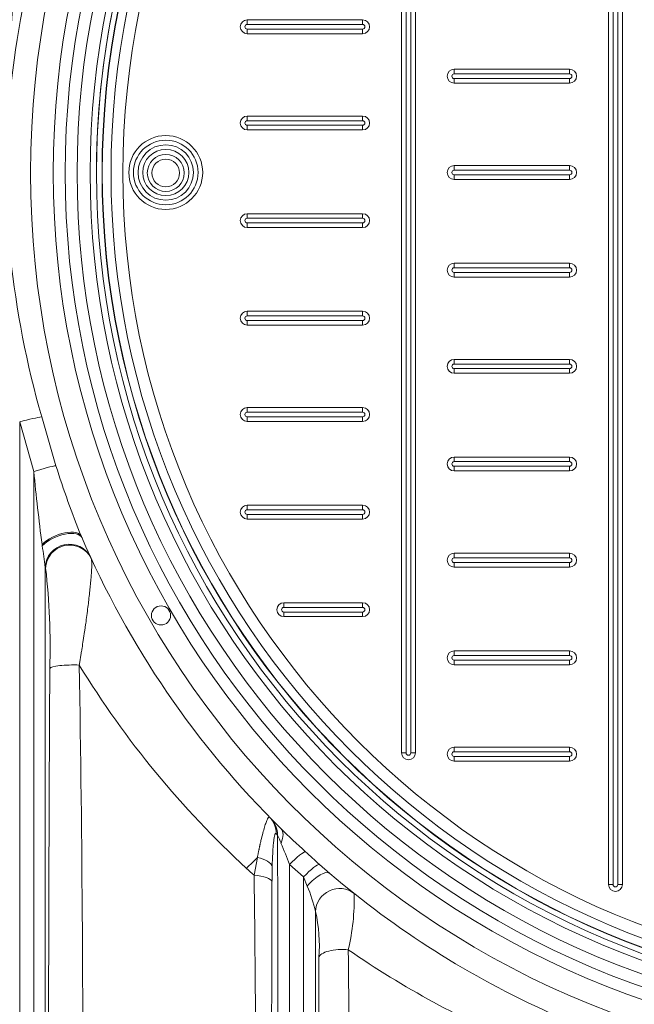
# Model space of a CAD drawing. Units: millimetres. Extents: x 935 to 13300, y 1577 to 11686.
# Drawn here: x 5404 to 5661, y 3144 to 3556 of the extents above; entities that cross this region are included whole.
import ezdxf

# ---------------------------------------------------------------- set-up
doc = ezdxf.new("R2010")
doc.units = ezdxf.units.MM
doc.layers.add('Default', color=7, linetype='Continuous')
doc.layers.add('DIMENSIONS', color=240, linetype='Continuous', lineweight=5)
doc.layers.add('TANK', color=84, linetype='Continuous', lineweight=5)
doc.styles.add('SEACAD_Arial', font='arial.ttf')
doc.dimstyles.new('ECO', dxfattribs={"dimtxt": 200, "dimasz": 140, "dimexe": 70, "dimexo": 0, "dimgap": 35, "dimtad": 1, "dimdec": 0, "dimrnd": 10, "dimtxsty": 'SEACAD_Arial', "dimblk1": '_SE_FILLED', "dimblk2": '_SE_FILLED', "dimsah": 1, "dimcen": 70, "dimclrt": 2, "dimadec": 0, "dimazin": 0, "dimtfac": 0.5, "dimtdec": 0, "dimtmove": 0, "dimatfit": 3, "dimfxl": 1, "dimarcsym": 0})

# ---------------------------------------------------------------- blocks, each defined once
blk = doc.blocks.new('_SE_FILLED')
at = {"color": 0}
blk.add_line((0, 0), (-1, 0), dxfattribs=at)
blk.add_solid([(0, 0), (-1, -0.1665), (-1, 0.1665), (0, 0)], dxfattribs=at)
blk = doc.blocks.new('*D85')
at = {"layer": 'DIMENSIONS', "color": 0, "lineweight": -2, "transparency": 16777216}
for p, q in [((1995.8, 3491.77), (1995.8, 1726.77)), ((7079.15, 3491.77), (7079.15, 1726.77)), ((2065.8, 1761.77), (7009.15, 1761.77))]:
    blk.add_line(p, q, dxfattribs=at)
at = {"layer": 'DIMENSIONS', "color": 0, "lineweight": -2, "transparency": 16777216, "xscale": 70, "yscale": 70, "zscale": 70, "rotation": 180}
blk.add_blockref('_SE_FILLED', (1995.8, 1761.77), dxfattribs=at)
at = {"layer": 'DIMENSIONS', "color": 0, "lineweight": -2, "transparency": 16777216, "xscale": 70, "yscale": 70, "zscale": 70}
blk.add_blockref('_SE_FILLED', (7079.15, 1761.77), dxfattribs=at)
at = {"layer": 'DIMENSIONS', "color": 2, "transparency": 16777216, "insert": (4537.47, 1830.33), "char_height": 100, "attachment_point": 5, "style": 'SEACAD_Arial'}
blk.add_mtext('5085', dxfattribs=at)
blk = doc.blocks.new('*D58')
at = {"layer": 'DIMENSIONS', "color": 0, "lineweight": -2, "transparency": 16777216}
for p, q in [((1895.97, 3491.77), (1895.97, 1577.15)), ((7179.15, 3491.77), (7179.15, 1577.15)), ((7109.15, 1612.15), (1965.97, 1612.15))]:
    blk.add_line(p, q, dxfattribs=at)
at = {"layer": 'DIMENSIONS', "color": 0, "lineweight": -2, "transparency": 16777216, "xscale": 70, "yscale": 70, "zscale": 70, "rotation": 180}
blk.add_blockref('_SE_FILLED', (1895.97, 1612.15), dxfattribs=at)
at = {"layer": 'DIMENSIONS', "color": 0, "lineweight": -2, "transparency": 16777216, "xscale": 70, "yscale": 70, "zscale": 70}
blk.add_blockref('_SE_FILLED', (7179.15, 1612.15), dxfattribs=at)
at = {"layer": 'DIMENSIONS', "color": 2, "transparency": 16777216, "insert": (4537.56, 1680.71), "char_height": 100, "attachment_point": 5, "style": 'SEACAD_Arial'}
blk.add_mtext('5285', dxfattribs=at)
blk = doc.blocks.new('*D41')
at = {"layer": 'DIMENSIONS', "color": 0, "lineweight": -2, "transparency": 16777216}
for p, q in [((5079.13, 3491.77), (5079.13, 1876.77)), ((6579.15, 3488.56), (6579.15, 1876.77)), ((6509.15, 1911.77), (5149.13, 1911.77))]:
    blk.add_line(p, q, dxfattribs=at)
at = {"layer": 'DIMENSIONS', "color": 0, "lineweight": -2, "transparency": 16777216, "xscale": 70, "yscale": 70, "zscale": 70, "rotation": 180}
blk.add_blockref('_SE_FILLED', (5079.13, 1911.77), dxfattribs=at)
at = {"layer": 'DIMENSIONS', "color": 0, "lineweight": -2, "transparency": 16777216, "xscale": 70, "yscale": 70, "zscale": 70}
blk.add_blockref('_SE_FILLED', (6579.15, 1911.77), dxfattribs=at)
at = {"layer": 'DIMENSIONS', "color": 2, "transparency": 16777216, "insert": (5829.14, 1980.33), "char_height": 100, "attachment_point": 5, "style": 'SEACAD_Arial'}
blk.add_mtext('1500', dxfattribs=at)
blk = doc.blocks.new('$ECO-TR2350-V_TOP')
at = {"layer": 'TANK', "linetype": 'Continuous'}
for p, q in [((334.16, -101.95), (340.15, -122.4)), ((330.89, -124.82), (324.97, -104.04)), ((334.41, -155.91), (334.32, -155.3)), ((335.83, -165.25), (335.66, -164.9)), ((432.82, -276.84), (432.25, -276.24)), ((422.96, -293.63), (424.34, -286.22)), ((443.7, -294.32), (437.8, -289.13)), ((450.29, -289.09), (454.66, -292.92)), ((445.18, -298.17), (443.7, -294.32)), ((448.67, -308.87), (448.67, -308.86))]:
    blk.add_line(p, q, dxfattribs=at)
for centre, radius in [((595, 0), 560), ((595, 0), 554.98), ((595, 0), 554.5), ((704.5, 0), 365.5), ((704.5, 0), 360.5), ((704.5, 0), 355.5), ((704.5, 0), 350.08), ((704.5, 0), 345.1), ((704.5, 0), 341.35), ((704.5, 0), 336.37), ((384.07, -185), 4)]:
    blk.add_circle(centre, radius, dxfattribs=at)
for centre, radius, start, end in [((704.5, 0), 375, 1.5281, 358.4719), ((1390.35, -4.21), 1070.86, 174.19835, 177.96855), ((709.43, -5.86), 390.45, 163.9725, 174.0837), ((715.86, 7.09), 396.97, 186.0629, 195.9426), ((687.63, -14.4), 363.88, 197.2668, 202.2241), ((750, 0), 750, 189.95586, 350.43154), ((747.84, 0.3), 736.18, 190.93837, 350.05963), ((588.31, 0.78), 580.46, 193.97402, 347.27908), ((587.59, 0.84), 575.88, 193.96985, 347.49243), ((1246.02, -37.03), 919.34, 185.48029, 187.39154), ((704.5, 0), 385, 203.2579, 225.3932), ((-112.48, -222.78), 451.86, 7.3596, 8.5105), ((345.7, -165.27), 10.04, 26.2343, 177.8785), ((345.86, -165.62), 10.04, 26.26, 177.9031), ((51.15, -197.96), 286.55, 358.157, 6.554), ((689.54, 2.44), 398.4, 211.5076, 227.3858), ((-10766.25, -391.35), 11117.68, 359.815127, 0.956434), ((44728.91, -435.19), 44391.95, 179.705706, 179.998722), ((422.39, -276.27), 9.86, 0.1867, 44.3595), ((422.96, -276.86), 9.86, 0.1236, 44.4806), ((646.7, -57.63), 303.38, 225.5214, 228.1981), ((-104099.97, -384.81), 104532.85, 359.9385025, 0.0591816), ((410.43, -288.2), 25.11, 18.5115, 26.9068), ((275.6, -348.85), 172.84, 20.2111, 23.391), ((669.71, -42.98), 329.72, 226.9154, 228.2822), ((686.78, -0.39), 394.46, 227.403, 228.0229), ((720.64, -297.17), 290.17, 178.6087, 179.8211), ((-6971.19, -402.33), 7394.95, 359.546067, 0.842234), ((30827.92, -402.98), 30397.64, 179.798853, 180.123439), ((704.5, 0), 385, 229.5382, 245.7765), ((392.85, -321.16), 57.16, 12.4204, 23.7115), ((371.15, -303.27), 93.72, 346.7339, 1.1922), ((-172527.09, -415), 172975.8, 359.9728368, 0.0351564), ((385.74, -323.11), 64.53, 355.6861, 12.7543), ((684.9, -2.9), 391.31, 235.3425, 247.5913), ((-5943.31, -400.55), 6406.13, 359.347013, 0.677725), ((28664.99, -413.22), 28215.03, 179.826865, 180.138313)]:
    blk.add_arc(centre, radius, start, end, dxfattribs=at)
for centre, major_axis, ratio, start_param, end_param in [((325.36, -104.37), (9.69, 2.47), 0.041386, 0.423334, 1.600886), ((331.28, -125.38), (9.55, 2.95), 0.064999, 0.361168, 1.59219), ((341.6, -155.97), (9.19, 3.95), 0.455607, 0, 2.267432), ((341.86, -156.57), (-9.18, -3.96), 0.472686, 3.141593, 5.429632), ((347.5, -207.37), (10, -0.04), 0.165912, 1.331833, 3.045107), ((427.12, -281.22), (-7.02, -7.12), 0.532743, 2.17809, 3.141593), ((437.79, -291.09), (6.9, 7.24), 0.135602, 0.144206, 1.42835), ((411.24, -300.67), (24.44, 25.06), 0.024317, 0.980189, 1.188137), ((420.6, -290.35), (10, -0.25), 0.452927, 0.103816, 1.198147), ((443.71, -296.58), (6.7, 7.42), 0.153937, 0.084367, 1.403196), ((448.17, -300.53), (-6.49, -7.61), 0.380026, 3.141593, 4.726633), ((420.52, -296.52), (10, -0.04), 0.298325, 0.096838, 1.325258), ((458.63, -309.15), (-6.22, -7.83), 0.993879, 3.141593, 5.352919), ((458.63, -309.15), (6.22, 7.83), 0.993878, 0, 2.211319), ((460.04, -328.35), (10, -0.03), 0.367538, 1.336083, 3.046717)]:
    blk.add_ellipse(centre, major_axis=major_axis, ratio=ratio, start_param=start_param, end_param=end_param, dxfattribs=at)
for points, knots in [([(324.97, -104.04), (324.97, -106.67), (324.97, -113.26), (324.97, -125.16), (324.98, -141.12), (324.98, -161.18), (324.98, -185.36), (324.98, -217.73), (324.98, -252.64), (324.98, -283.96), (324.98, -302.99), (324.99, -320.56), (324.99, -341.71), (324.98, -369.83), (324.98, -394.26), (324.98, -414.53), (324.98, -430.64), (324.99, -444.7), (324.98, -453.15), (324.98, -457.01)], [0, 0, 0, 0, 0.018156, 0.045487, 0.082172, 0.128402, 0.18436, 0.250225, 0.354982, 0.43274, 0.481882, 0.501361, 0.571376, 0.654758, 0.750726, 0.811424, 0.875019, 0.942917, 1, 1, 1, 1]), ([(330.89, -456.75), (330.89, -455.09), (330.88, -451.14), (330.88, -444), (330.88, -434.35), (330.88, -421.44), (330.88, -404.53), (330.88, -382.85), (330.88, -355.58), (330.88, -325.96), (330.88, -296.8), (330.88, -271.36), (330.88, -247.4), (330.88, -225.23), (330.88, -204.98), (330.89, -186.69), (330.89, -170.41), (330.89, -156.16), (330.89, -143.92), (330.89, -133.71), (330.89, -127.56), (330.89, -124.82)], [0, 0, 0, 0, 0.025874, 0.061803, 0.107859, 0.164262, 0.231362, 0.309665, 0.39942, 0.500157, 0.573125, 0.64025, 0.701301, 0.756654, 0.806635, 0.851418, 0.891095, 0.925729, 0.955383, 0.980119, 1, 1, 1, 1]), ([(354.86, -161.18), (354.87, -161.2), (354.89, -161.24), (354.91, -161.32), (354.94, -161.4), (354.96, -161.5), (354.98, -161.6), (355, -161.71), (355.02, -161.84), (355.03, -161.97), (355.05, -162.12), (355.06, -162.27), (355.07, -162.44), (355.08, -162.61), (355.09, -162.8), (355.09, -163), (355.1, -163.2), (355.1, -163.6), (355.1, -164.24), (355.07, -165.19), (355.02, -166.28), (354.93, -167.81), (354.76, -169.93), (354.52, -172.6), (354.21, -175.53), (353.87, -178.48), (353.48, -181.68), (353.05, -184.92), (352.66, -187.78), (352.34, -190.02), (352, -192.37), (351.57, -195.24), (351.11, -198.19), (350.74, -200.51), (350.45, -202.33), (350.16, -204.08), (349.97, -205.22), (349.88, -205.77)], [0, 0, 0, 0, 0.007453, 0.014954, 0.022506, 0.030111, 0.037769, 0.045484, 0.053255, 0.061086, 0.068977, 0.07693, 0.084947, 0.093028, 0.101175, 0.10939, 0.117673, 0.126026, 0.155421, 0.186109, 0.218133, 0.25153, 0.311286, 0.376862, 0.435828, 0.501315, 0.55922, 0.626591, 0.688903, 0.719977, 0.751008, 0.817914, 0.875136, 0.908634, 0.940607, 0.97106, 1, 1, 1, 1]), ([(335.66, -164.9), (335.66, -167.38), (335.66, -172.36), (335.66, -179.82), (335.66, -187.28), (335.66, -194.74), (335.66, -202.2), (335.66, -211.99), (335.66, -229.13), (335.66, -251.08), (335.66, -274.64), (335.66, -295.89), (335.66, -315.59), (335.66, -341), (335.66, -366.14), (335.66, -387.26), (335.66, -401.98), (335.66, -414.16), (335.66, -427.29), (335.66, -439.02), (335.66, -446.15), (335.66, -449.47)], [0, 0, 0, 0, 0.020767, 0.041582, 0.062442, 0.083346, 0.104293, 0.125284, 0.166161, 0.249951, 0.314259, 0.374412, 0.443325, 0.500112, 0.625188, 0.711842, 0.750476, 0.81172, 0.875238, 0.941835, 1, 1, 1, 1]), ([(424.34, -286.22), (424.38, -286.03), (424.46, -285.66), (424.57, -285.11), (424.68, -284.58), (424.79, -284.06), (424.89, -283.55), (425, -283.06), (425.1, -282.57), (425.2, -282.1), (425.3, -281.64), (425.4, -281.2), (425.5, -280.77), (425.59, -280.35), (425.69, -279.94), (425.78, -279.54), (426.1, -278.17), (426.63, -276.03), (427.23, -273.88), (427.67, -272.45), (428, -271.5), (428.3, -270.73), (428.52, -270.23), (428.69, -269.91), (428.8, -269.72), (428.91, -269.57), (429.01, -269.45), (429.11, -269.36), (429.2, -269.31), (429.28, -269.3), (429.36, -269.32), (429.41, -269.36), (429.44, -269.38)], [0, 0, 0, 0, 0.018362, 0.036484, 0.054362, 0.071996, 0.08938, 0.106513, 0.123393, 0.140016, 0.156381, 0.172485, 0.188327, 0.203904, 0.219214, 0.234256, 0.249029, 0.378518, 0.498829, 0.563291, 0.626479, 0.688377, 0.748981, 0.776943, 0.804893, 0.832828, 0.860746, 0.888645, 0.916522, 0.944375, 0.972201, 1, 1, 1, 1]), ([(432.25, -276.24), (432.14, -276.13), (432.04, -276.13), (431.88, -276.29), (431.83, -276.37), (431.73, -276.59), (431.68, -276.72), (431.59, -277.04), (431.54, -277.22), (431.45, -277.64), (431.41, -277.87), (431.28, -278.63), (431.2, -279.22), (431.06, -280.53), (430.99, -281.25), (430.9, -282.42), (430.87, -282.83), (430.82, -283.66), (430.79, -284.08), (430.68, -286.25), (430.61, -288.12), (430.56, -290.12)], [0, 0, 0, 0, 0.125, 0.125, 0.1875, 0.1875, 0.25, 0.25, 0.3125, 0.3125, 0.375, 0.375, 0.5, 0.5, 0.625, 0.625, 0.6875, 0.6875, 0.75, 0.75, 1, 1, 1, 1]), ([(437.8, -289.13), (437.8, -290.46), (437.8, -293.25), (437.8, -297.63), (437.8, -302.4), (437.8, -307.56), (437.8, -313.09), (437.8, -318.98), (437.8, -325.2), (437.8, -331.73), (437.8, -338.56), (437.8, -345.66), (437.8, -352.99), (437.8, -363.66), (437.8, -377.12), (437.8, -392.6), (437.8, -406.9), (437.8, -421.91), (437.8, -437.28), (437.8, -452.7), (437.79, -464.89), (437.79, -476.12), (437.79, -485.93), (437.79, -495.64), (437.79, -501.35), (437.79, -504.03)], [0, 0, 0, 0, 0.013221, 0.027875, 0.043961, 0.061472, 0.080398, 0.100716, 0.122394, 0.145385, 0.169658, 0.195201, 0.222006, 0.250071, 0.314145, 0.377294, 0.439408, 0.500176, 0.584796, 0.667776, 0.749928, 0.797321, 0.874695, 0.941151, 1, 1, 1, 1]), ([(443.71, -504.03), (443.71, -498.84), (443.71, -493.51), (443.71, -482.14), (443.71, -476.1), (443.71, -463.27), (443.71, -456.5), (443.7, -442.11), (443.7, -434.45), (443.7, -417.78), (443.7, -408.75), (443.7, -389.29), (443.7, -378.86), (443.7, -356.69), (443.7, -344.95), (443.7, -320.38), (443.7, -307.52), (443.7, -294.32)], [0, 0, 0, 0, 0.125, 0.125, 0.25, 0.25, 0.375, 0.375, 0.5, 0.5, 0.625, 0.625, 0.75, 0.75, 0.875, 0.875, 1, 1, 1, 1])]:
    blk.add_open_spline(points, degree=3, knots=knots, dxfattribs=at)
blk = doc.blocks.new('A$C7C2D623C')
at = {"color": 0, "linetype": 'Continuous', "lineweight": 0}
for p, q in [((-133.32, -297.54), (-133.32, 297.92)), ((-131.39, 297.92), (-131.39, -297.54)), ((-129.46, -297.54), (-129.46, 297.92)), ((-127.53, 297.92), (-127.53, -297.54)), ((-219.87, -242.49), (-219.87, 242.88)), ((-217.94, 242.88), (-217.94, -242.49)), ((-216.01, -242.49), (-216.01, 242.88)), ((-214.08, 242.88), (-214.08, -242.49)), ((-284.37, 62.09), (-284.37, 64.02)), ((-284.37, 64.02), (-236.12, 64.02)), ((-236.12, 62.09), (-284.37, 62.09)), ((-236.12, 62.09), (-236.12, 64.02)), ((-284.37, 58.23), (-284.37, 60.16)), ((-284.37, 60.16), (-236.12, 60.16)), ((-236.12, 58.23), (-284.37, 58.23)), ((-236.12, 58.23), (-236.12, 60.16)), ((-197.83, 43.34), (-149.58, 43.34)), ((-149.58, 41.41), (-197.83, 41.41)), ((-197.83, 43.34), (-197.83, 41.41)), ((-149.58, 43.34), (-149.58, 41.41)), ((-197.83, 39.48), (-149.58, 39.48)), ((-149.58, 37.55), (-197.83, 37.55)), ((-197.83, 39.48), (-197.83, 37.55)), ((-149.58, 39.48), (-149.58, 37.55)), ((-284.37, 23.78), (-236.12, 23.78)), ((-284.37, 23.78), (-284.37, 21.85)), ((-236.12, 21.85), (-284.37, 21.85)), ((-236.12, 21.85), (-236.12, 23.78)), ((-284.37, 17.99), (-284.37, 19.92)), ((-284.37, 19.92), (-236.12, 19.92)), ((-236.12, 17.99), (-284.37, 17.99)), ((-236.12, 19.92), (-236.12, 17.99)), ((-197.83, 3.09), (-149.58, 3.09)), ((-149.58, 1.16), (-197.83, 1.16)), ((-197.83, 3.09), (-197.83, 1.16)), ((-149.58, 1.16), (-149.58, 3.09)), ((-197.83, -0.77), (-149.58, -0.77)), ((-149.58, -2.7), (-197.83, -2.7)), ((-197.83, -2.7), (-197.83, -0.77)), ((-149.58, -0.77), (-149.58, -2.7)), ((-284.37, -17.04), (-236.12, -17.04)), ((-284.37, -17.04), (-284.37, -18.97)), ((-236.12, -18.97), (-284.37, -18.97)), ((-236.12, -18.97), (-236.12, -17.04)), ((-284.37, -22.83), (-284.37, -20.9)), ((-284.37, -20.9), (-236.12, -20.9)), ((-236.12, -22.83), (-284.37, -22.83)), ((-236.12, -20.9), (-236.12, -22.83)), ((-197.83, -37.72), (-149.58, -37.72)), ((-149.58, -39.65), (-197.83, -39.65)), ((-197.83, -39.65), (-197.83, -37.72)), ((-149.58, -37.72), (-149.58, -39.65)), ((-197.83, -41.58), (-149.58, -41.58)), ((-149.58, -43.51), (-197.83, -43.51)), ((-197.83, -41.58), (-197.83, -43.51)), ((-149.58, -43.51), (-149.58, -41.58)), ((-284.37, -57.85), (-236.12, -57.85)), ((-284.37, -57.85), (-284.37, -59.78)), ((-236.12, -59.78), (-284.37, -59.78)), ((-284.37, -63.64), (-284.37, -61.71)), ((-284.37, -61.71), (-236.12, -61.71)), ((-236.12, -59.78), (-236.12, -57.85)), ((-236.12, -61.71), (-236.12, -63.64)), ((-236.12, -63.64), (-284.37, -63.64)), ((-197.83, -77.97), (-149.58, -77.97)), ((-197.83, -77.97), (-197.83, -79.9)), ((-149.58, -79.9), (-149.58, -77.97)), ((-149.58, -79.9), (-197.83, -79.9)), ((-197.83, -81.83), (-149.58, -81.83)), ((-197.83, -83.76), (-197.83, -81.83)), ((-149.58, -81.83), (-149.58, -83.76)), ((-149.58, -83.76), (-197.83, -83.76)), ((-284.37, -98.1), (-236.12, -98.1)), ((-284.37, -98.1), (-284.37, -100.03)), ((-236.12, -100.03), (-236.12, -98.1)), ((-236.12, -100.03), (-284.37, -100.03)), ((-284.37, -103.89), (-284.37, -101.96)), ((-284.37, -101.96), (-236.12, -101.96)), ((-236.12, -101.96), (-236.12, -103.89)), ((-236.12, -103.89), (-284.37, -103.89)), ((-197.83, -120.71), (-197.83, -118.78)), ((-197.83, -118.78), (-149.58, -118.78)), ((-149.58, -118.78), (-149.58, -120.71)), ((-149.58, -120.71), (-197.83, -120.71)), ((-197.83, -122.64), (-149.58, -122.64)), ((-197.83, -122.64), (-197.83, -124.57)), ((-149.58, -124.57), (-149.58, -122.64)), ((-149.58, -124.57), (-197.83, -124.57)), ((-284.37, -140.84), (-284.37, -138.91)), ((-284.37, -138.91), (-236.12, -138.91)), ((-236.12, -140.84), (-236.12, -138.91)), ((-236.12, -140.84), (-284.37, -140.84)), ((-284.37, -144.7), (-284.37, -142.77)), ((-284.37, -142.77), (-236.12, -142.77)), ((-236.12, -144.7), (-236.12, -142.77)), ((-236.12, -144.7), (-284.37, -144.7)), ((-197.83, -160.96), (-197.83, -159.03)), ((-197.83, -159.03), (-149.58, -159.03)), ((-149.58, -159.03), (-149.58, -160.96)), ((-149.58, -160.96), (-197.83, -160.96)), ((-197.83, -162.89), (-149.58, -162.89)), ((-197.83, -162.89), (-197.83, -164.82)), ((-149.58, -164.82), (-149.58, -162.89)), ((-149.58, -164.82), (-197.83, -164.82)), ((-269.07, -179.72), (-236.12, -179.72)), ((-269.07, -179.72), (-269.07, -181.65)), ((-236.12, -179.72), (-236.12, -181.65)), ((-236.12, -181.65), (-269.07, -181.65)), ((-269.07, -183.58), (-269.07, -185.51)), ((-269.07, -183.58), (-236.12, -183.58)), ((-236.12, -183.58), (-236.12, -185.51)), ((-236.12, -185.51), (-269.07, -185.51)), ((-197.83, -201.77), (-197.83, -199.84)), ((-197.83, -199.84), (-149.58, -199.84)), ((-149.58, -199.84), (-149.58, -201.77)), ((-149.58, -201.77), (-197.83, -201.77)), ((-197.83, -203.7), (-149.58, -203.7)), ((-197.83, -203.7), (-197.83, -205.63)), ((-149.58, -205.63), (-197.83, -205.63)), ((-149.58, -205.63), (-149.58, -203.7)), ((-217.94, -242.49), (-219.87, -242.49)), ((-214.08, -242.49), (-216.01, -242.49)), ((-197.83, -242.02), (-197.83, -240.09)), ((-197.83, -240.09), (-149.58, -240.09)), ((-149.58, -242.02), (-197.83, -242.02)), ((-149.58, -240.09), (-149.58, -242.02)), ((-197.83, -243.95), (-149.58, -243.95)), ((-197.83, -243.95), (-197.83, -245.88)), ((-149.58, -245.88), (-197.83, -245.88)), ((-149.58, -245.88), (-149.58, -243.95)), ((-133.32, -297.54), (-131.39, -297.54)), ((-129.46, -297.54), (-127.53, -297.54))]:
    blk.add_line(p, q, dxfattribs=at)
at = {"color": 0, "linetype": 'Continuous', "lineweight": 0, "extrusion": (0, 0, -1)}
for centre, radius in [((0, 0), 347.4), ((0, 0), 344.99), ((318.45, 0.19), 15.44), ((318.45, 0.19), 11.58), ((318.45, 0), 7.72)]:
    blk.add_circle(centre, radius, dxfattribs=at)
at = {"color": 0, "linetype": 'Continuous', "lineweight": 0}
for centre, radius in [((-318.45, 0.19), 13.51), ((-318.45, 0.19), 9.65), ((-318.45, 0), 5.79)]:
    blk.add_circle(centre, radius, dxfattribs=at)
for centre, radius, start, end in [((0, 0.19), 347.4, 359.984, 180.016), ((-284.37, 61.13), 0.965, 90, 270), ((-236.12, 61.13), 0.965, 270, 90), ((-197.83, 40.44), 0.965, 90, 270), ((-149.58, 40.44), 0.965, 270, 90), ((-284.37, 20.88), 0.965, 90, 270), ((-236.12, 20.88), 0.965, 270, 90), ((-197.83, 0.19), 0.965, 90, 270), ((-149.58, 0.19), 0.965, 270, 90), ((-284.37, -19.93), 0.965, 90, 270), ((-236.12, -19.93), 0.965, 270, 90), ((-197.83, -40.62), 0.965, 90, 270), ((-149.58, -40.62), 0.965, 270, 90), ((-284.37, -60.74), 0.965, 90, 270), ((-236.12, -60.74), 0.965, 270, 90), ((-197.83, -80.87), 0.965, 90, 270), ((-149.58, -80.87), 0.965, 270, 90), ((-284.37, -100.99), 0.965, 90, 270), ((-236.12, -100.99), 0.965, 270, 90), ((-197.83, -121.68), 0.965, 90, 270), ((-149.58, -121.68), 0.965, 270, 90), ((-284.37, -141.8), 0.965, 90, 270), ((-236.12, -141.8), 0.965, 270, 90), ((-197.83, -161.93), 0.965, 90, 270), ((-149.58, -161.93), 0.965, 270, 90), ((-269.07, -182.61), 0.965, 90, 270), ((-236.12, -182.61), 0.965, 270, 90), ((-197.83, -202.74), 0.965, 90, 270), ((-149.58, -202.74), 0.965, 270, 90), ((-216.97, -242.49), 0.965, 180, 0), ((-197.83, -242.99), 0.965, 90, 270), ((-149.58, -242.99), 0.965, 270, 90), ((-130.43, -297.54), 0.965, 180, 0)]:
    blk.add_arc(centre, radius, start, end, dxfattribs=at)
at = {"color": 0, "linetype": 'Continuous', "lineweight": 0, "extrusion": (0, 0, -1)}
for centre, start, end in [((284.37, 61.13), 270, 90), ((236.12, 61.13), 90, 270), ((197.83, 40.44), 270, 90), ((149.57, 40.44), 90, 270), ((284.37, 20.88), 270, 90), ((236.12, 20.88), 90, 270), ((197.83, 0.19), 270, 90), ((149.57, 0.19), 90, 270), ((284.37, -19.93), 270, 90), ((236.12, -19.93), 90, 270), ((197.83, -40.62), 270, 90), ((149.57, -40.62), 90, 270), ((284.37, -60.74), 270, 90), ((236.12, -60.74), 90, 270), ((197.83, -80.87), 270, 90), ((149.57, -80.87), 90, 270), ((284.37, -100.99), 270, 90), ((236.12, -100.99), 90, 270), ((197.83, -121.68), 270, 90), ((149.57, -121.68), 90, 270), ((284.37, -141.8), 270, 90), ((236.12, -141.8), 90, 270), ((197.83, -161.93), 270, 90), ((149.57, -161.93), 90, 270), ((269.07, -182.61), 270, 90), ((236.12, -182.61), 90, 270), ((197.83, -202.74), 270, 90), ((149.57, -202.74), 90, 270), ((216.97, -242.49), 180, 0), ((197.83, -242.99), 270, 90), ((149.57, -242.99), 90, 270), ((130.43, -297.54), 180, 0)]:
    blk.add_arc(centre, 2.9, start, end, dxfattribs=at)

msp = doc.modelspace()

# ---------------------------------------------------------------- block references
msp.add_blockref('A$C7C2D623C', (5783.63, 3491.77))
at = {"layer": 'Default'}
msp.add_blockref('$ECO-TR2350-V_TOP', (5079.13, 3491.77), dxfattribs=at)

# ---------------------------------------------------------------- dimensions: what is measured, and where the dimension line sits
at = {"layer": 'DIMENSIONS'}
for base, p1, p2, picture, middle in [((1895.97, 1612.15), (7179.15, 3491.77), (1895.97, 3491.77), '*D58', (4537.56, 1680.71)), ((7079.15, 1761.77), (1995.8, 3491.77), (7079.15, 3491.77), '*D85', (4537.47, 1830.33)), ((5079.13, 1911.77), (6579.15, 3488.56), (5079.13, 3491.77), '*D41', (5829.14, 1980.33))]:
    dim = msp.add_linear_dim(base=base, p1=p1, p2=p2, dimstyle='ECO', override={"dimscale": 0.5, "dimrnd": 5}, dxfattribs=at)
    dim.commit()
    dim.dimension.update_dxf_attribs({"geometry": picture, "text_midpoint": middle})

doc.saveas('drawing.dxf')
